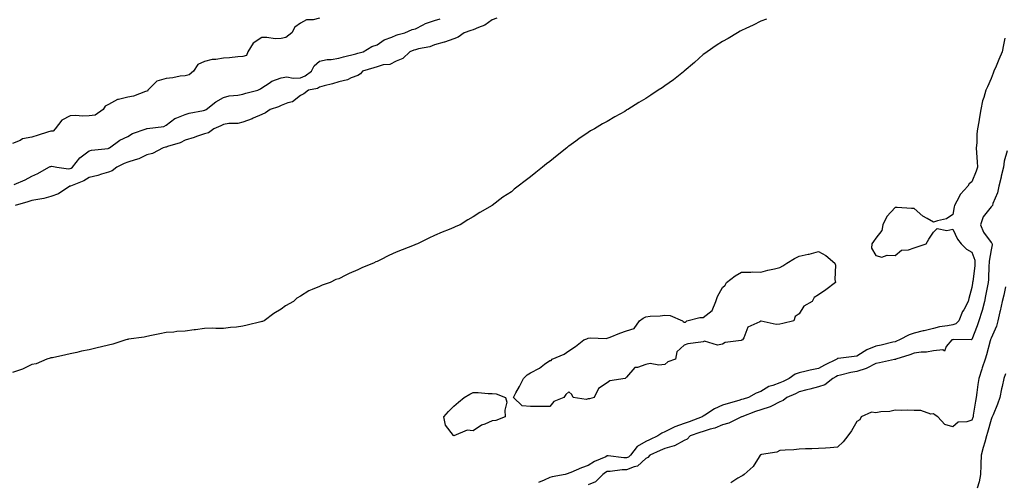
# Model space of a CAD drawing. Units: inches. Extents: x 899843 to 902483, y 7197578 to 7200218.
# Drawn here: x 900132 to 900645, y 7199608 to 7199849 of the extents above; entities that cross this region are included whole.
import ezdxf

# ---------------------------------------------------------------- set-up
doc = ezdxf.new("R2010")
doc.units = ezdxf.units.IN
doc.header["$MEASUREMENT"] = 0
doc.layers.add('Contour_89987197', color=7, linetype='Continuous', true_color=0x5479ac)

msp = doc.modelspace()

# ---------------------------------------------------------------- linework, layer by layer
at = {"layer": 'Contour_89987197'}
for points in [[(900288.05, 7199849.42, 3270), (900284.71, 7199848.58, 3270), (900281.26, 7199848.7, 3270), (900278.05, 7199846.88, 3270), (900275.12, 7199844.85, 3270), (900273.66, 7199841.92, 3270), (900270.55, 7199839.42, 3270), (900268.05, 7199838.83, 3270), (900264.92, 7199838.78, 3270), (900260.55, 7199839.42, 3270), (900258.05, 7199839.36, 3270), (900253.53, 7199836.45, 3270), (900250.74, 7199831.92, 3270), (900249.96, 7199830.01, 3270), (900248.05, 7199829.54, 3270), (900245.46, 7199829.32, 3270), (900241.11, 7199828.87, 3270), (900238.05, 7199828.62, 3270), (900234.06, 7199827.94, 3270), (900232.01, 7199827.97, 3270), (900228.05, 7199826.86, 3270), (900224.68, 7199825.3, 3270), (900222.34, 7199821.92, 3270), (900220.07, 7199819.89, 3270), (900218.05, 7199819.5, 3270), (900215.38, 7199819.24, 3270), (900211.65, 7199818.33, 3270), (900208.05, 7199818.09, 3270), (900203.25, 7199816.72, 3270), (900198.52, 7199811.92, 3270), (900198.45, 7199811.53, 3270), (900198.05, 7199811.39, 3270), (900197.35, 7199811.22, 3270), (900191.11, 7199808.87, 3270), (900188.05, 7199808.37, 3270), (900183.3, 7199807.17, 3270), (900182.79, 7199807.19, 3270), (900178.05, 7199804.56, 3270), (900176.33, 7199803.64, 3270), (900175.29, 7199801.92, 3270), (900171.06, 7199798.91, 3270), (900168.05, 7199798.6, 3270), (900164.56, 7199798.44, 3270), (900161.11, 7199798.85, 3270), (900158.05, 7199798.64, 3270), (900153.68, 7199796.3, 3270), (900150.26, 7199791.92, 3270), (900149.27, 7199790.71, 3270), (900148.05, 7199790.65, 3270), (900146.22, 7199790.1, 3270), (900141.46, 7199788.5, 3270), (900138.05, 7199787.56, 3270), (900133.3, 7199786.67, 3270), (900131.96, 7199785.83, 3270), (900128.05, 7199784.22, 3270)], [(900520.94, 7199849.03, 3268), (900518.05, 7199847.86, 3268), (900514.13, 7199845.85, 3268), (900510.23, 7199844.11, 3268), (900508.05, 7199843.07, 3268), (900507.32, 7199842.64, 3268), (900505.97, 7199841.92, 3268), (900501, 7199838.97, 3268), (900498.05, 7199837.39, 3268), (900494.78, 7199835.18, 3268), (900490.08, 7199831.92, 3268), (900488.89, 7199831.08, 3268), (900488.05, 7199830.51, 3268), (900483.55, 7199826.41, 3268), (900478.13, 7199821.92, 3268), (900478.08, 7199821.88, 3268), (900478.05, 7199821.86, 3268), (900477.73, 7199821.59, 3268), (900472.6, 7199817.37, 3268), (900468.05, 7199814.17, 3268), (900466.69, 7199813.29, 3268), (900464.55, 7199811.92, 3268), (900460.64, 7199809.32, 3268), (900458.05, 7199807.68, 3268), (900454.43, 7199805.53, 3268), (900448.67, 7199801.92, 3268), (900448.3, 7199801.67, 3268), (900448.05, 7199801.51, 3268), (900447.09, 7199800.96, 3268), (900441.95, 7199798.03, 3268), (900438.05, 7199795.67, 3268), (900435.59, 7199794.38, 3268), (900431.37, 7199791.92, 3268), (900429.24, 7199790.73, 3268), (900428.05, 7199790.03, 3268), (900423.26, 7199786.71, 3268), (900421.59, 7199785.46, 3268), (900418.05, 7199782.86, 3268), (900417.54, 7199782.43, 3268), (900416.95, 7199781.92, 3268), (900411.98, 7199777.99, 3268), (900408.05, 7199774.93, 3268), (900406.38, 7199773.58, 3268), (900404.24, 7199771.92, 3268), (900400.81, 7199769.17, 3268), (900398.05, 7199766.8, 3268), (900395.22, 7199764.75, 3268), (900391.52, 7199761.92, 3268), (900389.57, 7199760.4, 3268), (900388.05, 7199759.07, 3268), (900383.66, 7199756.31, 3268), (900378.05, 7199751.92, 3268), (900371.66, 7199748.31, 3268), (900368.05, 7199745.96, 3268), (900365.43, 7199744.54, 3268), (900361.28, 7199741.92, 3268), (900359.01, 7199740.96, 3268), (900358.05, 7199740.53, 3268), (900355.62, 7199739.5, 3268), (900351.99, 7199737.97, 3268), (900348.05, 7199736.24, 3268), (900345.08, 7199734.89, 3268), (900339.09, 7199731.92, 3268), (900338.05, 7199731.55, 3268), (900337.42, 7199731.3, 3268), (900331.1, 7199728.87, 3268), (900328.05, 7199727.58, 3268), (900324.09, 7199725.88, 3268), (900319.78, 7199723.66, 3268), (900318.05, 7199722.82, 3268), (900317.41, 7199722.56, 3268), (900316.21, 7199721.92, 3268), (900310.4, 7199719.56, 3268), (900308.05, 7199718.4, 3268), (900303.44, 7199716.53, 3268), (900301.75, 7199715.61, 3268), (900298.05, 7199713.81, 3268), (900296.57, 7199713.4, 3268), (900293.52, 7199711.92, 3268), (900289.49, 7199710.49, 3268), (900288.05, 7199709.75, 3268), (900284.26, 7199708.13, 3268), (900282.43, 7199707.55, 3268), (900278.05, 7199704.77, 3268), (900276.28, 7199703.7, 3268), (900274.54, 7199701.92, 3268), (900270.35, 7199699.62, 3268), (900268.05, 7199697.9, 3268), (900264.3, 7199695.67, 3268), (900259.11, 7199691.92, 3268), (900258.37, 7199691.59, 3268), (900258.05, 7199691.45, 3268), (900257.42, 7199691.3, 3268), (900250.31, 7199689.65, 3268), (900248.05, 7199689.09, 3268), (900244.79, 7199688.66, 3268), (900241.57, 7199688.4, 3268), (900238.05, 7199687.92, 3268), (900233.94, 7199687.8, 3268), (900232, 7199687.97, 3268), (900228.05, 7199687.84, 3268), (900223.38, 7199687.25, 3268), (900222.7, 7199687.27, 3268), (900218.05, 7199686.47, 3268), (900213.68, 7199686.28, 3268), (900212.17, 7199686.04, 3268), (900208.05, 7199685.85, 3268), (900204.82, 7199685.16, 3268), (900200.46, 7199684.32, 3268), (900198.05, 7199683.8, 3268), (900196.61, 7199683.37, 3268), (900188.4, 7199682.27, 3268), (900188.05, 7199682.17, 3268), (900187.86, 7199682.12, 3268), (900187.17, 7199681.92, 3268), (900180.29, 7199679.69, 3268), (900178.05, 7199679.15, 3268), (900174.45, 7199678.33, 3268), (900172.16, 7199677.82, 3268), (900168.05, 7199676.8, 3268), (900163.98, 7199676, 3268), (900161.53, 7199675.4, 3268), (900158.05, 7199674.63, 3268), (900155.75, 7199674.22, 3268), (900148.79, 7199672.66, 3268), (900148.05, 7199672.53, 3268), (900147.61, 7199672.37, 3268), (900145.98, 7199671.92, 3268), (900140.43, 7199669.54, 3268), (900138.05, 7199669.07, 3268), (900133.24, 7199666.72, 3268), (900132.72, 7199666.59, 3268), (900128.05, 7199664.89, 3268)], [(900128.92, 7199762.8, 3270), (900134.59, 7199765.38, 3270), (900138.05, 7199767.13, 3270), (900141.28, 7199768.68, 3270), (900146.96, 7199771.92, 3270), (900147.67, 7199772.29, 3270), (900148.05, 7199772.31, 3270), (900148.54, 7199772.41, 3270), (900151.19, 7199771.92, 3270), (900157.22, 7199771.08, 3270), (900158.05, 7199771.22, 3270), (900158.53, 7199771.43, 3270), (900159.32, 7199771.92, 3270), (900163.13, 7199776.84, 3270), (900168.05, 7199780.38, 3270), (900169.24, 7199780.73, 3270), (900177.82, 7199781.69, 3270), (900178.05, 7199781.74, 3270), (900178.17, 7199781.8, 3270), (900178.5, 7199781.92, 3270), (900184.04, 7199785.92, 3270), (900188.05, 7199787.78, 3270), (900190.58, 7199789.38, 3270), (900197.75, 7199791.92, 3270), (900197.96, 7199792.02, 3270), (900198.05, 7199792.02, 3270), (900198.2, 7199792.06, 3270), (900206.84, 7199793.13, 3270), (900208.05, 7199793.68, 3270), (900212.67, 7199797.29, 3270), (900213.67, 7199797.53, 3270), (900218.05, 7199799.36, 3270), (900220.05, 7199799.93, 3270), (900227.53, 7199801.41, 3270), (900228.05, 7199801.53, 3270), (900228.32, 7199801.65, 3270), (900228.88, 7199801.92, 3270), (900234.07, 7199805.9, 3270), (900238.05, 7199808.15, 3270), (900240.96, 7199809.01, 3270), (900245.54, 7199809.42, 3270), (900248.05, 7199809.95, 3270), (900249.61, 7199810.36, 3270), (900255.87, 7199811.92, 3270), (900257.32, 7199812.66, 3270), (900258.05, 7199813.21, 3270), (900261.74, 7199815.61, 3270), (900263.23, 7199816.74, 3270), (900268.05, 7199818.38, 3270), (900271.06, 7199818.91, 3270), (900274.3, 7199818.17, 3270), (900278.05, 7199818.48, 3270), (900280.55, 7199819.42, 3270), (900283.88, 7199821.92, 3270), (900285.25, 7199824.71, 3270), (900288.05, 7199827.13, 3270), (900291.94, 7199828.03, 3270), (900294.17, 7199828.03, 3270), (900298.05, 7199828.66, 3270), (900300.61, 7199829.36, 3270), (900307.05, 7199830.92, 3270), (900308.05, 7199831.18, 3270), (900308.62, 7199831.35, 3270), (900310.84, 7199831.92, 3270), (900315.22, 7199834.75, 3270), (900318.05, 7199835.55, 3270), (900321.71, 7199838.25, 3270), (900325.76, 7199839.63, 3270), (900328.05, 7199840.69, 3270), (900328.95, 7199841.02, 3270), (900332.5, 7199841.92, 3270), (900336.38, 7199843.6, 3270), (900338.05, 7199843.99, 3270), (900342.09, 7199845.96, 3270), (900343.3, 7199846.67, 3270), (900348.05, 7199848.27, 3270), (900350.92, 7199849.05, 3270)], [(900380.5, 7199849.48, 3269), (900378.05, 7199848.6, 3269), (900374.15, 7199845.83, 3269), (900370.83, 7199844.69, 3269), (900368.05, 7199843.42, 3269), (900366.92, 7199843.05, 3269), (900363.42, 7199841.92, 3269), (900360.34, 7199839.62, 3269), (900358.05, 7199838.8, 3269), (900353.16, 7199837.04, 3269), (900353.01, 7199836.96, 3269), (900348.05, 7199835.59, 3269), (900345.47, 7199834.5, 3269), (900339.67, 7199833.54, 3269), (900338.05, 7199833.07, 3269), (900337.18, 7199832.8, 3269), (900335.13, 7199831.92, 3269), (900331.45, 7199828.52, 3269), (900328.05, 7199827.15, 3269), (900324.62, 7199825.36, 3269), (900321.23, 7199825.1, 3269), (900318.05, 7199824.19, 3269), (900316.27, 7199823.7, 3269), (900310.44, 7199821.92, 3269), (900309.41, 7199820.57, 3269), (900308.05, 7199819.67, 3269), (900304.45, 7199818.33, 3269), (900302.68, 7199817.29, 3269), (900298.05, 7199816.39, 3269), (900294.73, 7199815.24, 3269), (900290.38, 7199814.26, 3269), (900288.05, 7199813.58, 3269), (900287.05, 7199812.92, 3269), (900282.27, 7199811.92, 3269), (900279.91, 7199810.06, 3269), (900278.05, 7199809.22, 3269), (900274.03, 7199805.94, 3269), (900271.51, 7199805.38, 3269), (900268.05, 7199803.95, 3269), (900266.66, 7199803.31, 3269), (900262.26, 7199801.92, 3269), (900259.83, 7199800.14, 3269), (900258.05, 7199799.34, 3269), (900253.48, 7199797.35, 3269), (900252.9, 7199797.06, 3269), (900248.05, 7199795.36, 3269), (900245.39, 7199794.58, 3269), (900240.71, 7199794.58, 3269), (900238.05, 7199794.09, 3269), (900236.58, 7199793.4, 3269), (900232.88, 7199791.92, 3269), (900230.16, 7199789.81, 3269), (900228.05, 7199789.24, 3269), (900223.99, 7199787.86, 3269), (900222.65, 7199787.33, 3269), (900218.05, 7199786.04, 3269), (900215.35, 7199784.62, 3269), (900208.75, 7199782.62, 3269), (900208.05, 7199782.35, 3269), (900207.68, 7199782.29, 3269), (900206.55, 7199781.92, 3269), (900200.99, 7199778.99, 3269), (900198.05, 7199778.23, 3269), (900193.79, 7199776.18, 3269), (900191.92, 7199775.79, 3269), (900188.05, 7199774.52, 3269), (900186.2, 7199773.78, 3269), (900182.31, 7199771.92, 3269), (900179.97, 7199770.01, 3269), (900178.05, 7199769.34, 3269), (900174.35, 7199768.23, 3269), (900172.47, 7199767.51, 3269), (900168.05, 7199766.43, 3269), (900165.17, 7199764.81, 3269), (900158.16, 7199762.04, 3269), (900158.05, 7199761.98, 3269), (900158, 7199761.98, 3269), (900157.91, 7199761.92, 3269), (900152.02, 7199757.96, 3269), (900148.05, 7199756.55, 3269), (900144.32, 7199755.65, 3269), (900141.28, 7199755.14, 3269), (900138.05, 7199754.46, 3269), (900136.09, 7199753.87, 3269), (900129.36, 7199751.92, 3269)], [(900645.23, 7199839.11, 3267), (900644.47, 7199835.51, 3267), (900643.77, 7199831.92, 3267), (900642.09, 7199827.88, 3267), (900640.7, 7199824.56, 3267), (900639.58, 7199821.92, 3267), (900639.19, 7199820.79, 3267), (900638.05, 7199818.09, 3267), (900636.18, 7199813.8, 3267), (900635.3, 7199811.92, 3267), (900634.28, 7199808.15, 3267), (900633.61, 7199806.35, 3267), (900632.7, 7199801.92, 3267), (900632.02, 7199797.96, 3267), (900631.65, 7199795.51, 3267), (900631.05, 7199791.92, 3267), (900630.73, 7199789.24, 3267), (900630.6, 7199784.48, 3267), (900630.34, 7199781.92, 3267), (900630.54, 7199779.44, 3267), (900630.83, 7199774.69, 3267), (900631.05, 7199771.92, 3267), (900630.22, 7199769.75, 3267), (900628.05, 7199764.3, 3267), (900626.72, 7199763.25, 3267), (900625.91, 7199761.92, 3267), (900622.16, 7199757.8, 3267), (900620.28, 7199754.15, 3267), (900618.94, 7199751.92, 3267), (900618.77, 7199751.2, 3267), (900618.05, 7199747.33, 3267), (900614.9, 7199745.06, 3267), (900610.15, 7199744.03, 3267), (900608.05, 7199743.19, 3267), (900604.81, 7199745.16, 3267), (900602.51, 7199746.37, 3267), (900598.05, 7199750.38, 3267), (900596.52, 7199750.38, 3267), (900589.09, 7199750.88, 3267), (900588.05, 7199750.88, 3267), (900583.79, 7199746.18, 3267), (900581.61, 7199741.92, 3267), (900581.09, 7199738.87, 3267), (900578.05, 7199734.89, 3267), (900576.77, 7199733.21, 3267), (900575.99, 7199731.92, 3267), (900575.78, 7199729.65, 3267), (900578.05, 7199725.85, 3267), (900581.18, 7199725.05, 3267), (900583.84, 7199726.12, 3267), (900588.05, 7199725.83, 3267), (900591.3, 7199728.68, 3267), (900595.03, 7199728.89, 3267), (900598.05, 7199729.95, 3267), (900599.63, 7199730.34, 3267), (900604.18, 7199731.92, 3267), (900605.54, 7199734.44, 3267), (900608.05, 7199738.13, 3267), (900609.99, 7199739.99, 3267), (900615.06, 7199738.93, 3267), (900618.05, 7199739.63, 3267), (900620.57, 7199734.44, 3267), (900622.45, 7199731.92, 3267), (900625.27, 7199729.15, 3267), (900628.05, 7199727.62, 3267), (900629.55, 7199723.42, 3267), (900629.66, 7199721.92, 3267), (900629.53, 7199720.44, 3267), (900628.5, 7199712.37, 3267), (900628.46, 7199711.92, 3267), (900628.4, 7199711.57, 3267), (900628.05, 7199709.22, 3267), (900626.51, 7199703.46, 3267), (900626.08, 7199701.92, 3267), (900623.8, 7199697.68, 3267), (900623.25, 7199696.72, 3267), (900621.18, 7199691.92, 3267), (900619.63, 7199690.34, 3267), (900618.05, 7199689.81, 3267), (900615.39, 7199689.26, 3267), (900611.16, 7199688.81, 3267), (900608.05, 7199687.96, 3267), (900603.23, 7199686.74, 3267), (900602.75, 7199686.63, 3267), (900598.05, 7199685.46, 3267), (900595.33, 7199684.65, 3267), (900590.34, 7199681.92, 3267), (900588.76, 7199681.2, 3267), (900588.05, 7199680.94, 3267), (900586.84, 7199680.71, 3267), (900580.75, 7199679.22, 3267), (900578.05, 7199678.74, 3267), (900573.24, 7199676.72, 3267), (900571.98, 7199675.85, 3267), (900568.05, 7199673.4, 3267), (900566.74, 7199673.23, 3267), (900558.36, 7199672.23, 3267), (900558.05, 7199672.19, 3267), (900557.84, 7199672.13, 3267), (900557.62, 7199671.92, 3267), (900551.17, 7199668.8, 3267), (900548.05, 7199667.1, 3267), (900543.79, 7199666.18, 3267), (900541.74, 7199665.61, 3267), (900538.05, 7199664.73, 3267), (900535.93, 7199664.05, 3267), (900532.9, 7199661.92, 3267), (900529.63, 7199660.34, 3267), (900528.05, 7199659.62, 3267), (900524.35, 7199658.21, 3267), (900522.23, 7199657.74, 3267), (900518.05, 7199655.14, 3267), (900515.7, 7199654.26, 3267), (900511.62, 7199651.92, 3267), (900508.83, 7199651.14, 3267), (900508.05, 7199650.87, 3267), (900506.55, 7199650.42, 3267), (900501.09, 7199648.87, 3267), (900498.05, 7199647.9, 3267), (900493.91, 7199646.06, 3267), (900488.86, 7199642.72, 3267), (900488.05, 7199642.25, 3267), (900487.82, 7199642.15, 3267), (900487.54, 7199641.92, 3267), (900480.65, 7199639.32, 3267), (900478.05, 7199638.4, 3267), (900473.28, 7199636.69, 3267), (900472.21, 7199636.08, 3267), (900468.05, 7199634.07, 3267), (900466.52, 7199633.44, 3267), (900464.37, 7199631.92, 3267), (900460.05, 7199629.93, 3267), (900458.05, 7199629.03, 3267), (900453.58, 7199626.39, 3267), (900450.09, 7199621.92, 3267), (900449.05, 7199620.92, 3267), (900448.05, 7199620.51, 3267), (900446.63, 7199620.49, 3267), (900438.46, 7199621.51, 3267), (900438.05, 7199621.51, 3267), (900437.25, 7199621.12, 3267), (900431.32, 7199618.66, 3267), (900428.05, 7199616.51, 3267), (900424.64, 7199615.32, 3267), (900418.99, 7199612.86, 3267), (900418.05, 7199612.49, 3267), (900417.6, 7199612.37, 3267), (900416.04, 7199611.92, 3267), (900409.34, 7199610.63, 3267), (900408.05, 7199610.22, 3267), (900405.08, 7199608.95, 3267), (900402.24, 7199607.72, 3267)], [(900646.51, 7199780.38, 3266), (900644.88, 7199775.08, 3266), (900644.56, 7199771.92, 3266), (900643.4, 7199767.27, 3266), (900643.25, 7199766.72, 3266), (900642.13, 7199761.92, 3266), (900641.38, 7199758.58, 3266), (900639.04, 7199752.92, 3266), (900638.73, 7199751.92, 3266), (900638.47, 7199751.51, 3266), (900638.05, 7199751.22, 3266), (900633.96, 7199746, 3266), (900632.59, 7199741.92, 3266), (900634.16, 7199738.03, 3266), (900638.05, 7199732.72, 3266), (900638.49, 7199732.37, 3266), (900638.67, 7199731.92, 3266), (900638.59, 7199731.37, 3266), (900638.05, 7199728.8, 3266), (900637, 7199722.97, 3266), (900637.07, 7199721.92, 3266), (900636.98, 7199720.85, 3266), (900636.65, 7199713.33, 3266), (900636.52, 7199711.92, 3266), (900636.19, 7199710.06, 3266), (900635.13, 7199704.83, 3266), (900634.64, 7199701.92, 3266), (900633.39, 7199697.25, 3266), (900633.27, 7199696.71, 3266), (900631.74, 7199691.92, 3266), (900630.79, 7199689.19, 3266), (900628.05, 7199682.19, 3266), (900627.92, 7199682.06, 3266), (900618.26, 7199682.13, 3266), (900618.05, 7199682.06, 3266), (900617.93, 7199682.04, 3266), (900617.62, 7199681.92, 3266), (900614.67, 7199678.54, 3266), (900613.82, 7199676.14, 3266), (900612.91, 7199676.78, 3266), (900608.05, 7199676.2, 3266), (900604.4, 7199675.57, 3266), (900601.69, 7199675.55, 3266), (900598.05, 7199675.08, 3266), (900595.8, 7199674.17, 3266), (900588.49, 7199671.92, 3266), (900588.21, 7199671.76, 3266), (900588.05, 7199671.72, 3266), (900587.81, 7199671.69, 3266), (900579.99, 7199669.99, 3266), (900578.05, 7199669.69, 3266), (900573.36, 7199667.23, 3266), (900572.99, 7199666.98, 3266), (900568.05, 7199665.53, 3266), (900564.95, 7199665.03, 3266), (900559.67, 7199663.54, 3266), (900558.05, 7199663.21, 3266), (900557.19, 7199662.78, 3266), (900555.67, 7199661.92, 3266), (900551.43, 7199658.54, 3266), (900548.05, 7199657.43, 3266), (900543.68, 7199656.3, 3266), (900542, 7199655.87, 3266), (900538.05, 7199654.85, 3266), (900536.06, 7199653.91, 3266), (900531.66, 7199651.92, 3266), (900529.65, 7199650.32, 3266), (900528.05, 7199649.69, 3266), (900523.54, 7199647.41, 3266), (900522.94, 7199647.04, 3266), (900518.05, 7199645.47, 3266), (900515.34, 7199644.63, 3266), (900508.11, 7199641.92, 3266), (900508.05, 7199641.88, 3266), (900507.99, 7199641.86, 3266), (900501.3, 7199638.66, 3266), (900498.05, 7199637.8, 3266), (900494, 7199635.96, 3266), (900491.59, 7199635.46, 3266), (900488.05, 7199634.3, 3266), (900486.3, 7199633.68, 3266), (900481.26, 7199631.92, 3266), (900479.71, 7199630.26, 3266), (900478.05, 7199629.58, 3266), (900473.14, 7199626.82, 3266), (900472.95, 7199626.82, 3266), (900468.05, 7199625.44, 3266), (900465.64, 7199624.32, 3266), (900460.21, 7199621.92, 3266), (900459.2, 7199620.77, 3266), (900458.05, 7199620.22, 3266), (900453.8, 7199616.18, 3266), (900451.98, 7199615.85, 3266), (900448.05, 7199614.22, 3266), (900445.75, 7199614.22, 3266), (900439.53, 7199613.4, 3266), (900438.05, 7199613.4, 3266), (900437.06, 7199612.92, 3266), (900435.66, 7199611.92, 3266), (900431.92, 7199608.05, 3266), (900428.05, 7199606.53, 3266)], [(900645.62, 7199709.5, 3265), (900644.73, 7199705.24, 3265), (900643.92, 7199701.92, 3265), (900642.83, 7199697.15, 3265), (900642.66, 7199696.53, 3265), (900641.53, 7199691.92, 3265), (900640.81, 7199689.15, 3265), (900638.05, 7199682.9, 3265), (900637.81, 7199682.15, 3265), (900637.72, 7199681.92, 3265), (900637.59, 7199681.45, 3265), (900635.73, 7199674.24, 3265), (900634.94, 7199671.92, 3265), (900633.45, 7199667.33, 3265), (900633.26, 7199666.71, 3265), (900631.64, 7199661.92, 3265), (900631.18, 7199658.8, 3265), (900630.71, 7199654.58, 3265), (900630.34, 7199651.92, 3265), (900629.93, 7199650.05, 3265), (900628.8, 7199642.68, 3265), (900628.66, 7199641.92, 3265), (900628.51, 7199641.45, 3265), (900628.05, 7199640.22, 3265), (900625.5, 7199639.36, 3265), (900620.85, 7199639.13, 3265), (900618.05, 7199636.74, 3265), (900614.01, 7199637.88, 3265), (900610.35, 7199641.92, 3265), (900608.85, 7199642.72, 3265), (900608.05, 7199643.37, 3265), (900606.65, 7199643.31, 3265), (900601.39, 7199645.26, 3265), (900598.05, 7199645.2, 3265), (900594.57, 7199645.4, 3265), (900591.27, 7199645.14, 3265), (900588.05, 7199645.38, 3265), (900585.37, 7199644.6, 3265), (900580.62, 7199644.5, 3265), (900578.05, 7199644.01, 3265), (900575.73, 7199644.24, 3265), (900570.27, 7199641.92, 3265), (900569.63, 7199640.34, 3265), (900568.05, 7199639.4, 3265), (900565.39, 7199634.58, 3265), (900563.36, 7199631.92, 3265), (900561.01, 7199628.95, 3265), (900558.05, 7199626.04, 3265), (900554.17, 7199625.81, 3265), (900551.78, 7199625.65, 3265), (900548.05, 7199625.42, 3265), (900544.68, 7199625.3, 3265), (900541.27, 7199625.14, 3265), (900538.05, 7199625.01, 3265), (900535.21, 7199624.75, 3265), (900530.73, 7199624.6, 3265), (900528.05, 7199624.38, 3265), (900526.46, 7199623.52, 3265), (900518.33, 7199622.19, 3265), (900518.05, 7199622.1, 3265), (900517.93, 7199622.04, 3265), (900517.8, 7199621.92, 3265), (900517.21, 7199621.08, 3265), (900514.01, 7199615.96, 3265), (900509.33, 7199611.92, 3265), (900508.6, 7199611.37, 3265), (900508.05, 7199611.04, 3265), (900506.01, 7199609.87, 3265), (900502.38, 7199607.6, 3265)], [(900645.64, 7199664.34, 3264), (900644.73, 7199661.92, 3264), (900643.82, 7199657.68, 3264), (900643.56, 7199656.41, 3264), (900642.56, 7199651.92, 3264), (900641.47, 7199648.5, 3264), (900639.09, 7199642.96, 3264), (900638.7, 7199641.92, 3264), (900638.51, 7199641.45, 3264), (900638.05, 7199640.53, 3264), (900636.27, 7199633.7, 3264), (900635.67, 7199631.92, 3264), (900634.77, 7199628.64, 3264), (900634, 7199625.96, 3264), (900632.92, 7199621.92, 3264), (900632.7, 7199617.27, 3264), (900632.76, 7199616.63, 3264), (900632.59, 7199611.92, 3264), (900631.86, 7199608.11, 3264), (900630.82, 7199604.69, 3264)]]:
    msp.add_polyline3d(points, dxfattribs=at)
for points in [[(900428.05, 7199651.18, 3267), (900427.05, 7199650.92, 3267), (900420.31, 7199651.92, 3267), (900419.57, 7199653.44, 3267), (900418.05, 7199654.83, 3267), (900416.38, 7199653.58, 3267), (900415.38, 7199651.92, 3267), (900410.1, 7199649.87, 3267), (900408.05, 7199647.33, 3267), (900403.44, 7199647.31, 3267), (900402.74, 7199647.23, 3267), (900398.05, 7199647.25, 3267), (900393.66, 7199647.53, 3267), (900389.17, 7199651.92, 3267), (900390.43, 7199654.3, 3267), (900392.34, 7199657.62, 3267), (900394.3, 7199661.92, 3267), (900396.28, 7199663.68, 3267), (900398.05, 7199664.83, 3267), (900402.75, 7199667.21, 3267), (900405.37, 7199669.24, 3267), (900408.05, 7199671.18, 3267), (900408.72, 7199671.26, 3267), (900409.35, 7199671.92, 3267), (900415.53, 7199674.44, 3267), (900418.05, 7199676.28, 3267), (900421.43, 7199678.54, 3267), (900425.8, 7199681.92, 3267), (900427.38, 7199682.58, 3267), (900428.05, 7199682.82, 3267), (900429.11, 7199682.97, 3267), (900437.36, 7199682.6, 3267), (900438.05, 7199682.78, 3267), (900439.46, 7199683.33, 3267), (900444.5, 7199685.47, 3267), (900448.05, 7199686.69, 3267), (900452.06, 7199687.92, 3267), (900454.83, 7199691.92, 3267), (900456.74, 7199693.23, 3267), (900458.05, 7199693.99, 3267), (900460.41, 7199694.28, 3267), (900465.55, 7199694.42, 3267), (900468.05, 7199694.81, 3267), (900470.74, 7199694.62, 3267), (900477.29, 7199691.92, 3267), (900477.64, 7199691.51, 3267), (900478.05, 7199691.18, 3267), (900478.77, 7199691.2, 3267), (900479.42, 7199691.92, 3267), (900486.35, 7199693.62, 3267), (900488.05, 7199693.6, 3267), (900492.78, 7199697.19, 3267), (900494.58, 7199701.92, 3267), (900495.5, 7199704.48, 3267), (900498.05, 7199709.24, 3267), (900499.44, 7199710.53, 3267), (900500.17, 7199711.92, 3267), (900504.66, 7199715.3, 3267), (900508.05, 7199717.25, 3267), (900512.77, 7199717.21, 3267), (900513.46, 7199717.33, 3267), (900518.05, 7199717.27, 3267), (900521.75, 7199718.23, 3267), (900525.13, 7199719.01, 3267), (900528.05, 7199719.73, 3267), (900529.46, 7199720.51, 3267), (900531.59, 7199721.92, 3267), (900535.65, 7199724.32, 3267), (900538.05, 7199725.47, 3267), (900542.71, 7199726.57, 3267), (900543.3, 7199726.67, 3267), (900548.05, 7199727.99, 3267), (900551.97, 7199725.83, 3267), (900556.57, 7199721.92, 3267), (900556.96, 7199720.83, 3267), (900556.65, 7199713.33, 3267), (900556.91, 7199711.92, 3267), (900551.88, 7199708.09, 3267), (900548.05, 7199705.36, 3267), (900545.9, 7199704.07, 3267), (900544.87, 7199701.92, 3267), (900540.39, 7199699.58, 3267), (900538.05, 7199695.53, 3267), (900535.88, 7199694.09, 3267), (900535.3, 7199691.92, 3267), (900529.5, 7199690.47, 3267), (900528.05, 7199690.12, 3267), (900526.12, 7199689.99, 3267), (900518.22, 7199691.74, 3267), (900518.05, 7199691.72, 3267), (900517.49, 7199691.35, 3267), (900511.3, 7199688.66, 3267), (900509.23, 7199683.09, 3267), (900508.52, 7199681.92, 3267), (900508.22, 7199681.74, 3267), (900508.05, 7199681.72, 3267), (900507.75, 7199681.63, 3267), (900499.42, 7199680.55, 3267), (900498.05, 7199679.67, 3267), (900495.42, 7199679.28, 3267), (900488.68, 7199681.3, 3267), (900488.05, 7199681, 3267), (900486.85, 7199680.73, 3267), (900480.06, 7199679.91, 3267), (900478.05, 7199679.22, 3267), (900474.24, 7199675.73, 3267), (900473.61, 7199671.92, 3267), (900469.53, 7199670.44, 3267), (900468.05, 7199669.13, 3267), (900464.91, 7199668.78, 3267), (900460.3, 7199669.67, 3267), (900458.05, 7199669.15, 3267), (900453.77, 7199667.64, 3267), (900452.32, 7199667.64, 3267), (900448.05, 7199662.47, 3267), (900447.77, 7199662.19, 3267), (900447.35, 7199661.92, 3267), (900439.27, 7199660.71, 3267), (900438.05, 7199659.63, 3267), (900433.4, 7199656.57, 3267), (900431.13, 7199651.92, 3267), (900428.69, 7199651.28, 3267)], [(900358.05, 7199631.92, 3267), (900357.96, 7199631.92, 3267), (900357.86, 7199632.12, 3267), (900353.76, 7199637.62, 3267), (900352.81, 7199641.92, 3267), (900355.3, 7199644.67, 3267), (900358.05, 7199647.43, 3267), (900360.47, 7199649.5, 3267), (900363.42, 7199651.92, 3267), (900366.3, 7199653.68, 3267), (900368.05, 7199654.52, 3267), (900370.65, 7199654.52, 3267), (900375.96, 7199654.01, 3267), (900378.05, 7199654.01, 3267), (900380.03, 7199653.91, 3267), (900385.01, 7199651.92, 3267), (900385.59, 7199649.46, 3267), (900384.56, 7199645.42, 3267), (900384.88, 7199641.92, 3267), (900379.98, 7199639.99, 3267), (900378.05, 7199639.83, 3267), (900374.23, 7199638.09, 3267), (900372.5, 7199637.47, 3267), (900368.05, 7199634.65, 3267), (900365.06, 7199634.91, 3267), (900358.12, 7199631.92, 3267)]]:
    msp.add_polyline3d(points, close=True, dxfattribs=at)

doc.saveas('drawing.dxf')
